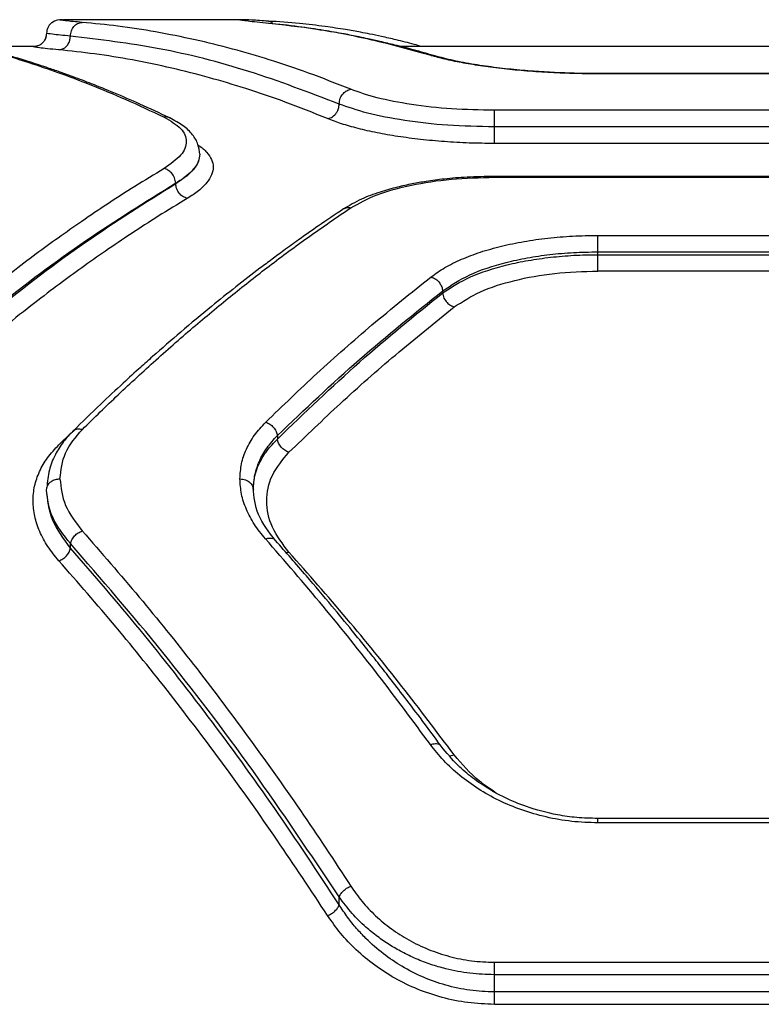
# Model space of a CAD drawing. Units: millimetres. Extents: x -4534 to 4839, y -3372 to 3894.
# Drawn here: x -10 to 72, y 2121 to 2231 of the extents above; entities that cross this region are included whole.
import ezdxf

# ---------------------------------------------------------------- set-up
doc = ezdxf.new("R2010")
doc.units = ezdxf.units.MM
doc.layers.add('Toestel 2D', color=7, linetype='Continuous', lineweight=20)

# ---------------------------------------------------------------- blocks, each defined once
blk = doc.blocks.new('BG-1650-GM')
at = {"layer": 'Toestel 2D', "linetype": 'Continuous', "lineweight": 25}
for p, q in [((14.45, 2230.84), (-5.46, 2230.84)), ((14.45, 2230.84), (14.49, 2230.84)), ((17.44, 2230.65), (17.12, 2230.72)), ((17.42, 2230.44), (17.25, 2230.45)), ((-7.38, 2229.03), (-7.52, 2228.65)), ((-8.64, 2227.84), (-15.21, 2227.84)), ((113.08, 2227.84), (32.22, 2227.84)), ((35.58, 2226.85), (36.03, 2226.78)), ((91.12, 2224.83), (54.17, 2224.83)), ((91.1, 2224.8), (54.2, 2224.8)), ((54.2, 2224.8), (54.2, 2224.8)), ((102.65, 2220.73), (42.65, 2220.73)), ((102.65, 2218.87), (42.65, 2218.87)), ((102.65, 2217.02), (42.65, 2217.02)), ((102.67, 2213.34), (42.63, 2213.34)), ((42.65, 2213.33), (42.65, 2213.25)), ((42.65, 2213.25), (102.65, 2213.25)), ((7.08, 2212.52), (7.08, 2212.57)), ((54.2, 2206.75), (91.1, 2206.75)), ((54.2, 2204.6), (54.2, 2204.92)), ((54.2, 2204.92), (91.1, 2204.92)), ((54.2, 2204.6), (91.1, 2204.6)), ((91.1, 2202.77), (54.2, 2202.77)), ((36.88, 2200.55), (36.88, 2200.33)), ((-5.97, 2183.37), (-4.59, 2184.69)), ((18.42, 2184.4), (18.42, 2184.01)), ((-4.67, 2171.82), (-4.67, 2172.33)), ((19.4, 2171.32), (19.72, 2171.37)), ((37.67, 2148.62), (38.17, 2148.72)), ((91.12, 2141.63), (54.17, 2141.63)), ((91.1, 2141.14), (54.2, 2141.14)), ((25.33, 2131.98), (25.33, 2132.86)), ((42.65, 2125.57), (102.65, 2125.57)), ((42.65, 2122.25), (42.65, 2124.17)), ((102.65, 2124.17), (42.65, 2124.17)), ((102.65, 2122.25), (42.65, 2122.25)), ((102.65, 2120.87), (42.65, 2120.87))]:
    blk.add_line(p, q, dxfattribs=at)
for points, knots in [([(-5.57, 2230.84), (-5.97, 2230.83), (-6.43, 2230.81), (-7, 2230.31), (-7.18, 2230.03), (-7.32, 2229.7), (-7.34, 2229.45), (-7.35, 2229.33)], [0, 0, 0, 0, 0.601047, 0.715887, 0.818736, 0.912158, 1, 1, 1, 1]), ([(-3.37, 2230.55), (-4.07, 2230.61), (-5.46, 2230.74), (-6.08, 2230.84), (-5.63, 2230.83), (-5.46, 2230.83)], [0, 0, 0, 0, 0.382962, 0.766559, 1, 1, 1, 1]), ([(-4.68, 2229.01), (-4.66, 2229.21), (-4.62, 2229.61), (-4.32, 2230.11), (-3.89, 2230.47), (-3.54, 2230.52), (-3.37, 2230.55)], [0, 0, 0, 0, 0.249953, 0.500082, 0.749996, 1, 1, 1, 1]), ([(26.63, 2223.07), (25.05, 2223.69), (22, 2224.9), (17.6, 2226.37), (13.37, 2227.61), (9.15, 2228.65), (4.88, 2229.5), (0.68, 2230.16), (-2.04, 2230.42), (-3.37, 2230.55)], [0, 0, 0, 0, 0.156186, 0.301939, 0.437259, 0.576837, 0.723953, 0.865007, 1, 1, 1, 1]), ([(17.12, 2230.47), (16.68, 2230.52), (15.79, 2230.6), (14.9, 2230.71), (14.35, 2230.78), (14.21, 2230.83), (14.25, 2230.85), (14.45, 2230.84), (14.45, 2230.84)], [0, 0, 0, 0, 0.198747, 0.397828, 0.596593, 0.795309, 0.993948, 1, 1, 1, 1]), ([(17.44, 2230.68), (16.76, 2230.73), (15.4, 2230.82), (14.77, 2230.83), (14.46, 2230.84)], [0, 0, 0, 0, 0.497717, 1, 1, 1, 1]), ([(35.58, 2226.85), (33.38, 2227.45), (29.11, 2228.63), (22.96, 2229.81), (19.02, 2230.26), (17.12, 2230.47)], [0, 0, 0, 0, 0.355181, 0.688514, 1, 1, 1, 1]), ([(34.55, 2227.84), (34.26, 2227.93), (33.31, 2228.2), (31.81, 2228.57), (30.16, 2228.95), (28.84, 2229.23), (27.5, 2229.49), (25.85, 2229.78), (23.57, 2230.12), (20.7, 2230.46), (18.57, 2230.61), (17.41, 2230.69)], [0, 0, 0, 0, 0.0510431, 0.1697421, 0.2670032, 0.3427506, 0.4025487, 0.5011383, 0.6334829, 0.7997193, 1, 1, 1, 1]), ([(36.02, 2226.8), (35.21, 2227.03), (33.72, 2227.46), (31.67, 2227.99), (30, 2228.39), (28.66, 2228.69), (27.33, 2228.97), (25.67, 2229.3), (23.42, 2229.69), (20.6, 2230.11), (18.54, 2230.33), (17.42, 2230.44)], [0, 0, 0, 0, 0.129174, 0.238553, 0.32816, 0.398023, 0.453, 0.54334, 0.664675, 0.816929, 1, 1, 1, 1]), ([(17.93, 2230.38), (17.84, 2230.48), (17.69, 2230.62), (17.51, 2230.64), (17.44, 2230.65)], [0, 0, 0, 0, 0.661946, 1, 1, 1, 1]), ([(-24.22, 2229.69), (-23.07, 2229.5), (-20.72, 2229.09), (-17.08, 2228.28), (-13.26, 2227.28), (-9.58, 2226.17), (-5.98, 2224.94), (-2.39, 2223.58), (1.57, 2221.94), (4.33, 2220.64), (5.78, 2219.96)], [0, 0, 0, 0, 0.1162178, 0.2381651, 0.3658439, 0.4992531, 0.6061187, 0.7251978, 0.8564916, 1, 1, 1, 1]), ([(6.4, 2219.88), (5.29, 2220.41), (3.21, 2221.38), (0.31, 2222.63), (-2.18, 2223.63), (-4.24, 2224.42), (-5.94, 2225.03), (-7.65, 2225.62), (-9.72, 2226.29), (-12.43, 2227.11), (-15.73, 2228), (-19.62, 2228.91), (-22.4, 2229.4), (-23.88, 2229.66)], [0, 0, 0, 0, 0.108981, 0.204238, 0.285777, 0.353602, 0.407721, 0.452983, 0.522788, 0.612442, 0.721906, 0.851119, 1, 1, 1, 1]), ([(-7.35, 2229.33), (-7.38, 2229.11), (-7.44, 2228.67), (-7.84, 2228.17), (-8.33, 2227.88), (-8.68, 2227.84), (-8.85, 2227.83)], [0, 0, 0, 0, 0.280146, 0.559249, 0.779696, 1, 1, 1, 1]), ([(-4.68, 2229.01), (-5.46, 2229.09), (-7.01, 2229.24), (-7.24, 2229.3), (-7.35, 2229.33)], [0, 0, 0, 0, 0.498579, 1, 1, 1, 1]), ([(-5.99, 2227.48), (-5.8, 2227.52), (-5.42, 2227.59), (-4.99, 2227.99), (-4.73, 2228.5), (-4.7, 2228.84), (-4.68, 2229.01)], [0, 0, 0, 0, 0.279563, 0.558927, 0.779245, 1, 1, 1, 1]), ([(25.33, 2221.43), (21.96, 2222.71), (15.23, 2225.28), (5.21, 2227.82), (-1.39, 2228.61), (-4.68, 2229.01)], [0, 0, 0, 0, 0.333361, 0.666737, 1, 1, 1, 1]), ([(-5.99, 2227.48), (-6.43, 2227.52), (-7.3, 2227.61), (-8.18, 2227.71), (-8.75, 2227.78), (-8.82, 2227.81), (-8.85, 2227.83)], [0, 0, 0, 0, 0.249193, 0.499191, 0.750039, 1, 1, 1, 1]), ([(24.03, 2219.8), (22.45, 2220.43), (19.41, 2221.65), (15.01, 2223.14), (10.79, 2224.41), (6.56, 2225.48), (2.29, 2226.37), (-1.93, 2227.05), (-4.66, 2227.34), (-5.99, 2227.48)], [0, 0, 0, 0, 0.155896, 0.301363, 0.436403, 0.575978, 0.723367, 0.864707, 1, 1, 1, 1]), ([(54.2, 2224.8), (53.26, 2224.8), (51.37, 2224.82), (48.6, 2224.94), (45.93, 2225.13), (43.4, 2225.38), (41.05, 2225.69), (38.93, 2226.05), (37.07, 2226.43), (36.07, 2226.71), (35.58, 2226.85)], [0, 0, 0, 0, 0.124702, 0.249866, 0.374448, 0.499459, 0.624589, 0.749848, 0.875072, 1, 1, 1, 1]), ([(54.2, 2224.83), (53.58, 2224.83), (52.25, 2224.84), (50.15, 2224.9), (47.84, 2225.02), (45.38, 2225.21), (42.84, 2225.48), (40.32, 2225.84), (37.92, 2226.29), (36.67, 2226.63), (36.02, 2226.8)], [0, 0, 0, 0, 0.0838826, 0.1798525, 0.2875396, 0.4065292, 0.5373319, 0.680067, 0.8344475, 1, 1, 1, 1]), ([(25.33, 2221.43), (25.35, 2221.65), (25.4, 2222.08), (25.75, 2222.61), (26.18, 2222.95), (26.48, 2223.03), (26.63, 2223.07)], [0, 0, 0, 0, 0.279566, 0.558918, 0.779223, 1, 1, 1, 1]), ([(42.65, 2220.73), (41.04, 2220.76), (37.81, 2220.82), (33.31, 2221.34), (29.37, 2222.1), (27.54, 2222.74), (26.63, 2223.07)], [0, 0, 0, 0, 0.249042, 0.49889, 0.748937, 1, 1, 1, 1]), ([(24.03, 2219.8), (24.22, 2219.85), (24.6, 2219.96), (25.03, 2220.41), (25.28, 2220.92), (25.31, 2221.26), (25.33, 2221.43)], [0, 0, 0, 0, 0.27956, 0.558922, 0.779235, 1, 1, 1, 1]), ([(42.65, 2218.87), (40.9, 2218.91), (37.4, 2218.98), (32.54, 2219.55), (28.28, 2220.38), (26.31, 2221.08), (25.33, 2221.43)], [0, 0, 0, 0, 0.250512, 0.500326, 0.750319, 1, 1, 1, 1]), ([(42.65, 2218.87), (42.65, 2219.07), (42.65, 2219.46), (42.65, 2220.03), (42.65, 2220.5), (42.65, 2220.65), (42.65, 2220.73)], [0, 0, 0, 0, 0.250005, 0.500004, 0.750013, 1, 1, 1, 1]), ([(6.39, 2219.86), (6.33, 2219.9), (6.15, 2220), (5.93, 2219.98), (5.78, 2219.96)], [0, 0, 0, 0, 0.318654, 1, 1, 1, 1]), ([(5.78, 2219.96), (6.48, 2219.55), (7.88, 2218.72), (8.44, 2217.25), (7.88, 2215.7), (6.48, 2214.71), (5.78, 2214.21)], [0, 0, 0, 0, 0.249776, 0.499818, 0.749779, 1, 1, 1, 1]), ([(9.75, 2215.81), (9.71, 2216.18), (9.63, 2216.97), (8.98, 2218.04), (7.96, 2219.05), (6.93, 2219.6), (6.4, 2219.88)], [0, 0, 0, 0, 0.225203, 0.467913, 0.726721, 1, 1, 1, 1]), ([(42.65, 2217.02), (41.71, 2217.03), (39.83, 2217.05), (37.06, 2217.21), (34.39, 2217.46), (31.86, 2217.79), (29.51, 2218.21), (27.4, 2218.69), (25.52, 2219.22), (24.53, 2219.6), (24.03, 2219.8)], [0, 0, 0, 0, 0.12519, 0.250881, 0.37575, 0.500907, 0.625854, 0.750795, 0.875616, 1, 1, 1, 1]), ([(42.65, 2217.02), (42.65, 2217.1), (42.65, 2217.25), (42.65, 2217.72), (42.65, 2218.29), (42.65, 2218.68), (42.65, 2218.87)], [0, 0, 0, 0, 0.250001, 0.500008, 0.749994, 1, 1, 1, 1]), ([(9.58, 2216.82), (9.59, 2216.81), (10.02, 2216.57), (10.56, 2216.04), (11.14, 2215.24), (11.31, 2214.39), (11.13, 2213.51), (10.58, 2212.62), (9.69, 2211.73), (8.81, 2211.16), (8.37, 2210.88)], [0, 0, 0, 0, 0.004654, 0.147454, 0.28934, 0.431564, 0.573666, 0.715881, 0.858104, 1, 1, 1, 1]), ([(9.75, 2215.81), (9.72, 2215.54), (9.66, 2215), (9.13, 2214.19), (8.31, 2213.36), (7.5, 2212.84), (7.08, 2212.57)], [0, 0, 0, 0, 0.246549, 0.499581, 0.739082, 1, 1, 1, 1]), ([(9.75, 2215.81), (9.73, 2215.56), (9.67, 2215.04), (9.18, 2214.22), (8.36, 2213.37), (7.51, 2212.81), (7.08, 2212.52)], [0, 0, 0, 0, 0.2314537, 0.4752597, 0.7314348, 1, 1, 1, 1]), ([(5.78, 2214.21), (4.69, 2213.56), (2.57, 2212.28), (-0.49, 2210.31), (-3.34, 2208.38), (-5.99, 2206.52), (-8.61, 2204.61), (-12.6, 2201.58), (-17.86, 2197.35), (-22.16, 2193.5), (-24.22, 2191.66)], [0, 0, 0, 0, 0.108312, 0.209813, 0.304504, 0.392384, 0.473455, 0.565511, 0.791632, 1, 1, 1, 1]), ([(7.08, 2212.57), (7.05, 2212.78), (6.99, 2213.2), (6.65, 2213.72), (6.22, 2214.08), (5.92, 2214.17), (5.78, 2214.21)], [0, 0, 0, 0, 0.27957, 0.558944, 0.77926, 1, 1, 1, 1]), ([(42.65, 2213.34), (41.63, 2213.32), (39.74, 2213.29), (37.19, 2213.08), (35.15, 2212.81), (33.42, 2212.51), (31.68, 2212.12), (29.75, 2211.57), (27.64, 2210.79), (26.45, 2210.09), (25.81, 2209.71)], [0, 0, 0, 0, 0.1520344, 0.2820128, 0.3889433, 0.4744215, 0.5693678, 0.6886342, 0.8320787, 1, 1, 1, 1]), ([(26.63, 2209.84), (27.54, 2210.35), (29.36, 2211.36), (33.29, 2212.42), (37.79, 2213.12), (41.03, 2213.2), (42.65, 2213.25)], [0, 0, 0, 0, 0.249551, 0.500154, 0.749881, 1, 1, 1, 1]), ([(7.08, 2212.57), (3.72, 2210.48), (-3, 2206.31), (-13.02, 2198.82), (-19.63, 2193.03), (-22.92, 2190.14)], [0, 0, 0, 0, 0.333833, 0.667502, 1, 1, 1, 1]), ([(7.08, 2212.52), (3.71, 2210.4), (-3.01, 2206.16), (-13.03, 2198.58), (-19.63, 2192.73), (-22.92, 2189.81)], [0, 0, 0, 0, 0.33387, 0.667529, 1, 1, 1, 1]), ([(8.37, 2210.88), (8.21, 2210.94), (7.87, 2211.05), (7.44, 2211.45), (7.14, 2211.96), (7.1, 2212.33), (7.08, 2212.52)], [0, 0, 0, 0, 0.249916, 0.499856, 0.749556, 1, 1, 1, 1]), ([(8.37, 2210.88), (7.29, 2210.23), (5.19, 2208.96), (2.15, 2206.98), (-0.71, 2205.06), (-3.36, 2203.18), (-6, 2201.26), (-10, 2198.22), (-15.26, 2193.99), (-19.56, 2190.14), (-21.63, 2188.29)], [0, 0, 0, 0, 0.107394, 0.208403, 0.303027, 0.391265, 0.473117, 0.565411, 0.791327, 1, 1, 1, 1]), ([(25.81, 2209.71), (24.87, 2209.08), (23.2, 2207.96), (20.98, 2206.4), (19.25, 2205.15), (17.82, 2204.09), (15.12, 2202.07), (11.72, 2199.39), (7.73, 2196.05), (5.08, 2193.75), (2.94, 2191.84), (1.01, 2190.08), (-1.5, 2187.72), (-3.37, 2185.91), (-4.4, 2184.9)], [0, 0, 0, 0, 0.0916956, 0.1645301, 0.2184972, 0.2618113, 0.3060179, 0.4844431, 0.5981823, 0.7031267, 0.74787, 0.8121355, 0.8961826, 1, 1, 1, 1]), ([(-3.35, 2185.08), (-2.02, 2186.39), (0.71, 2189.05), (4.92, 2192.92), (9.18, 2196.65), (13.4, 2200.14), (17.61, 2203.44), (22, 2206.7), (25.05, 2208.77), (26.63, 2209.84)], [0, 0, 0, 0, 0.1351131, 0.2764206, 0.4239263, 0.5632472, 0.6979196, 0.8435037, 1, 1, 1, 1]), ([(25.81, 2209.71), (25.93, 2209.77), (26.18, 2209.9), (26.48, 2209.86), (26.63, 2209.84)], [0, 0, 0, 0, 0.494528, 1, 1, 1, 1]), ([(35.58, 2202.12), (36.07, 2202.48), (37.07, 2203.18), (38.95, 2204.1), (41.06, 2204.91), (43.41, 2205.57), (45.94, 2206.1), (48.61, 2206.47), (51.38, 2206.71), (53.26, 2206.74), (54.2, 2206.75)], [0, 0, 0, 0, 0.125284, 0.251026, 0.375968, 0.501049, 0.626018, 0.750911, 0.875622, 1, 1, 1, 1]), ([(54.2, 2204.92), (54.2, 2205.1), (54.2, 2205.46), (54.2, 2206), (54.2, 2206.47), (54.2, 2206.66), (54.2, 2206.75)], [0, 0, 0, 0, 0.249998, 0.499997, 0.750007, 1, 1, 1, 1]), ([(36.88, 2200.55), (37.82, 2201.18), (39.73, 2202.45), (43.2, 2203.59), (46.31, 2204.27), (48.83, 2204.64), (51.48, 2204.87), (53.29, 2204.9), (54.2, 2204.92)], [0, 0, 0, 0, 0.241622, 0.488446, 0.614176, 0.741322, 0.869919, 1, 1, 1, 1]), ([(36.88, 2200.33), (37.84, 2200.96), (39.78, 2202.2), (43.3, 2203.32), (46.42, 2203.98), (48.92, 2204.33), (51.53, 2204.56), (53.31, 2204.59), (54.2, 2204.6)], [0, 0, 0, 0, 0.246215, 0.494614, 0.619978, 0.745979, 0.872643, 1, 1, 1, 1]), ([(54.2, 2202.77), (54.2, 2202.87), (54.2, 2203.06), (54.2, 2203.52), (54.2, 2204.06), (54.2, 2204.42), (54.2, 2204.6)], [0, 0, 0, 0, 0.25, 0.499994, 0.750003, 1, 1, 1, 1]), ([(17.12, 2185.89), (19.02, 2187.72), (22.96, 2191.51), (29.11, 2196.95), (33.38, 2200.36), (35.58, 2202.12)], [0, 0, 0, 0, 0.3114866, 0.6448186, 1, 1, 1, 1]), ([(35.58, 2202.12), (35.76, 2202.05), (36.12, 2201.91), (36.54, 2201.48), (36.8, 2201), (36.85, 2200.7), (36.88, 2200.55)], [0, 0, 0, 0, 0.280079, 0.559326, 0.779724, 1, 1, 1, 1]), ([(38.17, 2198.76), (39.08, 2199.35), (40.9, 2200.54), (44.83, 2201.79), (49.33, 2202.62), (52.57, 2202.72), (54.2, 2202.77)], [0, 0, 0, 0, 0.249127, 0.499131, 0.749138, 1, 1, 1, 1]), ([(18.42, 2184.4), (21.47, 2187.3), (27.58, 2193.11), (33.77, 2198.07), (36.88, 2200.55)], [0, 0, 0, 0, 0.499262, 1, 1, 1, 1]), ([(18.42, 2184.01), (21.47, 2186.94), (27.58, 2192.82), (33.77, 2197.83), (36.88, 2200.33)], [0, 0, 0, 0, 0.499243, 1, 1, 1, 1]), ([(36.88, 2200.33), (36.91, 2200.14), (36.98, 2199.75), (37.33, 2199.26), (37.75, 2198.92), (38.03, 2198.81), (38.17, 2198.76)], [0, 0, 0, 0, 0.280088, 0.559341, 0.779729, 1, 1, 1, 1]), ([(19.72, 2182.53), (21.63, 2184.36), (25.56, 2188.15), (31.72, 2193.59), (35.98, 2197), (38.17, 2198.76)], [0, 0, 0, 0, 0.312012, 0.645344, 1, 1, 1, 1]), ([(14.24, 2179.56), (14.28, 2180.12), (14.35, 2181.25), (14.91, 2182.88), (15.8, 2184.45), (16.68, 2185.41), (17.12, 2185.89)], [0, 0, 0, 0, 0.249665, 0.499538, 0.749955, 1, 1, 1, 1]), ([(17.12, 2185.89), (17.28, 2185.82), (17.6, 2185.7), (18, 2185.33), (18.31, 2184.87), (18.38, 2184.56), (18.42, 2184.4)], [0, 0, 0, 0, 0.250321, 0.500106, 0.750059, 1, 1, 1, 1]), ([(-4.4, 2184.9), (-4.76, 2184.51), (-5.55, 2183.67), (-6.45, 2182.21), (-7.15, 2180.5), (-7.26, 2179.24), (-7.32, 2178.58)], [0, 0, 0, 0, 0.202341, 0.436732, 0.702924, 1, 1, 1, 1]), ([(-5.85, 2179.56), (-5.74, 2180.54), (-5.53, 2182.51), (-4.08, 2184.23), (-3.35, 2185.08)], [0, 0, 0, 0, 0.500339, 1, 1, 1, 1]), ([(-4.37, 2184.87), (-4.32, 2184.94), (-4.18, 2185.1), (-3.8, 2185.17), (-3.5, 2185.11), (-3.35, 2185.08)], [0, 0, 0, 0, 0.255469, 0.627331, 1, 1, 1, 1]), ([(15.74, 2178.34), (15.78, 2178.9), (15.84, 2179.98), (16.38, 2181.56), (17.19, 2183.03), (18.02, 2183.95), (18.42, 2184.4)], [0, 0, 0, 0, 0.261403, 0.499748, 0.755546, 1, 1, 1, 1]), ([(-5.97, 2170.4), (-6.41, 2170.93), (-7.28, 2172), (-8.16, 2173.68), (-8.72, 2175.38), (-8.91, 2177.09), (-8.74, 2178.76), (-8.19, 2180.39), (-7.3, 2181.95), (-6.41, 2182.9), (-5.97, 2183.37)], [0, 0, 0, 0, 0.125072, 0.250607, 0.375502, 0.500459, 0.625301, 0.750249, 0.875262, 1, 1, 1, 1]), ([(15.74, 2178.34), (15.76, 2178.7), (15.79, 2179.39), (16.03, 2180.38), (16.47, 2181.5), (17.2, 2182.73), (18.02, 2183.59), (18.42, 2184.01)], [0, 0, 0, 0, 0.17815, 0.344519, 0.499113, 0.756777, 1, 1, 1, 1]), ([(19.72, 2182.53), (19.56, 2182.59), (19.25, 2182.72), (18.84, 2183.09), (18.53, 2183.54), (18.46, 2183.85), (18.42, 2184.01)], [0, 0, 0, 0, 0.249983, 0.500052, 0.749982, 1, 1, 1, 1]), ([(19.72, 2171.37), (19.02, 2172.29), (17.63, 2174.13), (17.06, 2177.09), (17.6, 2179.99), (19.01, 2181.68), (19.72, 2182.53)], [0, 0, 0, 0, 0.249757, 0.49969, 0.749442, 1, 1, 1, 1]), ([(-7.35, 2178.34), (-7.32, 2178.52), (-7.26, 2178.87), (-6.87, 2179.28), (-6.37, 2179.52), (-6.02, 2179.55), (-5.85, 2179.56)], [0, 0, 0, 0, 0.2795512, 0.55891, 0.7792324, 1, 1, 1, 1]), ([(-5.85, 2179.56), (-5.74, 2178.56), (-5.52, 2176.57), (-4.09, 2174.69), (-3.37, 2173.75)], [0, 0, 0, 0, 0.500179, 1, 1, 1, 1]), ([(17.09, 2172.87), (16.65, 2173.4), (15.79, 2174.47), (14.92, 2176.15), (14.35, 2177.86), (14.28, 2178.99), (14.24, 2179.56)], [0, 0, 0, 0, 0.2494454, 0.4988781, 0.7499215, 1, 1, 1, 1]), ([(14.24, 2179.56), (14.46, 2179.54), (14.9, 2179.49), (15.4, 2179.16), (15.69, 2178.76), (15.72, 2178.48), (15.74, 2178.34)], [0, 0, 0, 0, 0.28016, 0.559265, 0.77971, 1, 1, 1, 1]), ([(-4.67, 2172.33), (-5.45, 2173.3), (-6.99, 2175.24), (-7.23, 2177.3), (-7.35, 2178.34)], [0, 0, 0, 0, 0.500021, 1, 1, 1, 1]), ([(-4.67, 2171.82), (-5.45, 2172.88), (-7, 2175), (-7.23, 2177.22), (-7.35, 2178.34)], [0, 0, 0, 0, 0.500605, 1, 1, 1, 1]), ([(18.22, 2172.67), (17.48, 2173.63), (16, 2175.56), (15.81, 2177.57), (15.71, 2178.58)], [0, 0, 0, 0, 0.500176, 1, 1, 1, 1]), ([(-4.67, 2172.33), (-4.63, 2172.48), (-4.55, 2172.77), (-4.24, 2173.2), (-3.84, 2173.55), (-3.53, 2173.68), (-3.37, 2173.75)], [0, 0, 0, 0, 0.249958, 0.499912, 0.749711, 1, 1, 1, 1]), ([(-3.37, 2173.75), (-1.24, 2171.31), (2.95, 2166.52), (9.09, 2158.87), (15.09, 2150.92), (20.95, 2142.69), (24.76, 2136.91), (26.63, 2134.07)], [0, 0, 0, 0, 0.20659, 0.405783, 0.605177, 0.805674, 1, 1, 1, 1]), ([(25.33, 2132.86), (22.13, 2137.63), (15.7, 2147.22), (5.67, 2160.4), (-1.22, 2168.34), (-4.67, 2172.33)], [0, 0, 0, 0, 0.331007, 0.664504, 1, 1, 1, 1]), ([(17.09, 2172.87), (17.28, 2172.91), (17.66, 2172.99), (18.05, 2172.86), (18.17, 2172.7), (18.2, 2172.65)], [0, 0, 0, 0, 0.426982, 0.852367, 1, 1, 1, 1]), ([(35.51, 2149.89), (33.57, 2152.5), (29.62, 2157.82), (23.48, 2165.5), (19.24, 2170.39), (17.09, 2172.87)], [0, 0, 0, 0, 0.321053, 0.654379, 1, 1, 1, 1]), ([(36.72, 2149.7), (35.95, 2150.75), (34.51, 2152.71), (32.51, 2155.33), (30.87, 2157.46), (29.56, 2159.13), (28.23, 2160.8), (26.59, 2162.84), (24.33, 2165.59), (21.48, 2168.97), (19.37, 2171.36), (18.22, 2172.67)], [0, 0, 0, 0, 0.128988, 0.238237, 0.327742, 0.397499, 0.45245, 0.542844, 0.664237, 0.816626, 1, 1, 1, 1]), ([(-5.97, 2170.4), (-5.82, 2170.47), (-5.51, 2170.6), (-5.11, 2170.95), (-4.8, 2171.38), (-4.71, 2171.67), (-4.67, 2171.82)], [0, 0, 0, 0, 0.249971, 0.500041, 0.749989, 1, 1, 1, 1]), ([(25.33, 2131.98), (22.94, 2135.61), (18.14, 2142.89), (10.72, 2153.09), (3.12, 2162.84), (-2.07, 2168.82), (-4.67, 2171.82)], [0, 0, 0, 0, 0.247826, 0.49733, 0.747943, 1, 1, 1, 1]), ([(38.17, 2148.72), (36.23, 2151.3), (32.28, 2156.55), (26.12, 2164.12), (21.88, 2168.92), (19.72, 2171.37)], [0, 0, 0, 0, 0.3210507, 0.6543787, 1, 1, 1, 1]), ([(24.03, 2130.78), (22.16, 2133.62), (18.36, 2139.38), (12.5, 2147.6), (6.5, 2155.53), (0.35, 2163.18), (-3.84, 2167.97), (-5.97, 2170.4)], [0, 0, 0, 0, 0.194316, 0.394773, 0.594184, 0.793425, 1, 1, 1, 1]), ([(35.51, 2149.89), (35.7, 2149.94), (36.09, 2150.04), (36.52, 2149.93), (36.66, 2149.76), (36.71, 2149.69)], [0, 0, 0, 0, 0.382285, 0.763175, 1, 1, 1, 1]), ([(54.2, 2141.14), (53.22, 2141.17), (51.27, 2141.24), (48.41, 2141.75), (45.68, 2142.54), (43.13, 2143.6), (40.81, 2144.91), (38.74, 2146.41), (36.94, 2148.07), (35.98, 2149.28), (35.51, 2149.89)], [0, 0, 0, 0, 0.124802, 0.249811, 0.374696, 0.499568, 0.624567, 0.749768, 0.875034, 1, 1, 1, 1]), ([(54.2, 2141.63), (53.41, 2141.65), (51.9, 2141.69), (49.2, 2142.08), (46.45, 2142.81), (43.94, 2143.86), (42.29, 2144.76), (41.12, 2145.51), (39.92, 2146.37), (38.32, 2147.73), (37.32, 2148.97), (36.72, 2149.7)], [0, 0, 0, 0, 0.106968, 0.204927, 0.372704, 0.503733, 0.597992, 0.655301, 0.717901, 0.832978, 1, 1, 1, 1]), ([(42.72, 2144.55), (42.13, 2144.96), (40.32, 2146.19), (39.03, 2147.7), (38.17, 2148.72)], [0, 0, 0, 0, 0.328712, 1, 1, 1, 1]), ([(54.2, 2141.14), (54.2, 2141.27), (54.2, 2141.52), (54.2, 2141.66), (54.2, 2141.62), (54.2, 2141.62)], [0, 0, 0, 0, 0.476914, 0.953777, 1, 1, 1, 1]), ([(25.33, 2132.86), (25.39, 2132.99), (25.51, 2133.26), (25.85, 2133.62), (26.24, 2133.9), (26.5, 2134.01), (26.63, 2134.07)], [0, 0, 0, 0, 0.279693, 0.559317, 0.779533, 1, 1, 1, 1]), ([(26.63, 2134.07), (27.03, 2133.49), (27.83, 2132.34), (29.36, 2130.74), (31.1, 2129.29), (33.08, 2128.02), (35.25, 2126.97), (37.61, 2126.18), (40.09, 2125.67), (41.8, 2125.6), (42.65, 2125.57)], [0, 0, 0, 0, 0.125289, 0.251007, 0.377482, 0.501039, 0.626071, 0.75063, 0.87538, 1, 1, 1, 1]), ([(42.65, 2124.17), (41.74, 2124.21), (39.9, 2124.27), (37.53, 2124.73), (35.54, 2125.31), (33.9, 2125.94), (32.36, 2126.68), (30.92, 2127.51), (29.57, 2128.44), (28.14, 2129.6), (26.66, 2131.06), (25.79, 2132.24), (25.33, 2132.86)], [0, 0, 0, 0, 0.124464, 0.251424, 0.332123, 0.415582, 0.501971, 0.58117, 0.664239, 0.751256, 0.869781, 1, 1, 1, 1]), ([(24.03, 2130.78), (24.18, 2130.85), (24.47, 2130.98), (24.86, 2131.28), (25.17, 2131.63), (25.28, 2131.87), (25.33, 2131.98)], [0, 0, 0, 0, 0.249973, 0.499932, 0.749782, 1, 1, 1, 1]), ([(42.65, 2122.25), (41.74, 2122.29), (39.89, 2122.37), (37.22, 2122.95), (34.66, 2123.86), (32.33, 2125.05), (30.18, 2126.52), (28.53, 2127.97), (27.23, 2129.36), (26.22, 2130.61), (25.63, 2131.52), (25.33, 2131.98)], [0, 0, 0, 0, 0.12221, 0.247692, 0.368741, 0.496835, 0.617512, 0.747902, 0.82579, 0.909812, 1, 1, 1, 1]), ([(42.65, 2120.87), (41.66, 2120.91), (39.68, 2120.99), (36.79, 2121.59), (34.05, 2122.51), (31.52, 2123.74), (29.23, 2125.23), (27.2, 2126.92), (25.43, 2128.78), (24.5, 2130.12), (24.03, 2130.78)], [0, 0, 0, 0, 0.124867, 0.249951, 0.374965, 0.500019, 0.62367, 0.750253, 0.875333, 1, 1, 1, 1]), ([(42.65, 2124.17), (42.65, 2124.29), (42.65, 2124.53), (42.65, 2124.91), (42.65, 2125.26), (42.65, 2125.47), (42.65, 2125.57)], [0, 0, 0, 0, 0.250005, 0.500002, 0.750001, 1, 1, 1, 1]), ([(42.65, 2120.87), (42.65, 2120.97), (42.65, 2121.18), (42.65, 2121.53), (42.65, 2121.9), (42.65, 2122.13), (42.65, 2122.25)], [0, 0, 0, 0, 0.249998, 0.500008, 0.750007, 1, 1, 1, 1])]:
    blk.add_open_spline(points, degree=3, knots=knots, dxfattribs=at)

msp = doc.modelspace()

# ---------------------------------------------------------------- block references
msp.add_blockref('BG-1650-GM', (0, 0))

doc.saveas('drawing.dxf')
